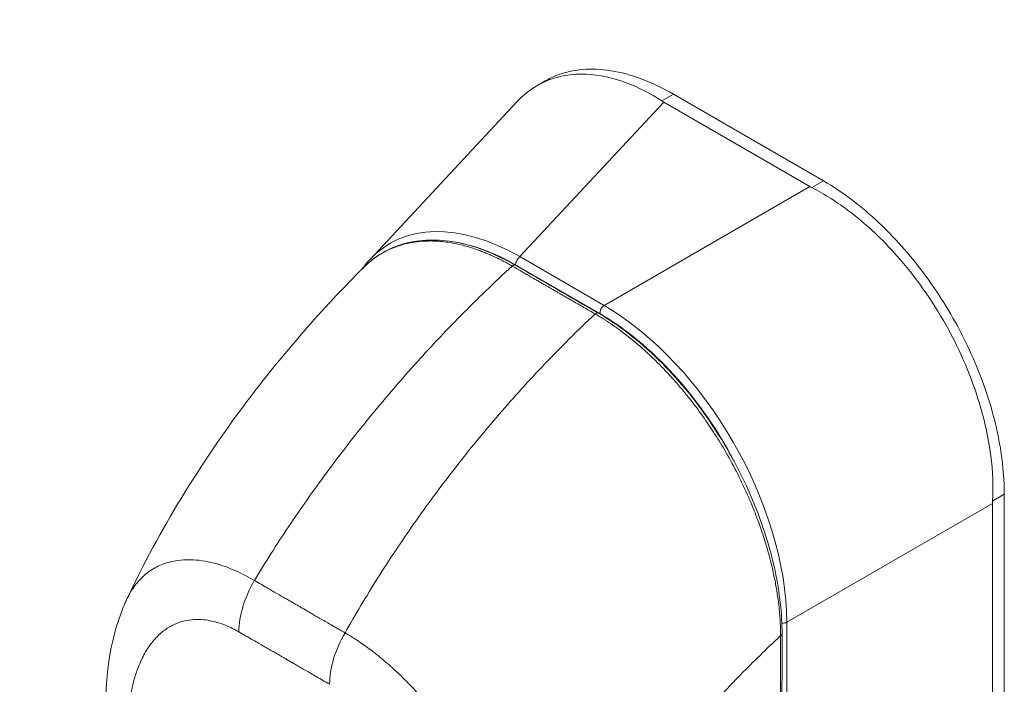
# Model space of a CAD drawing. Units: inches. Extents: x 14 to 331, y 6 to 204.
# Drawn here: x 312 to 314, y 108 to 109 of the extents above; entities that cross this region are included whole.
import ezdxf

# ---------------------------------------------------------------- set-up
doc = ezdxf.new("R2010")
doc.units = ezdxf.units.IN
doc.header["$LTSCALE"] = 20
doc.header["$MEASUREMENT"] = 0
doc.layers.get('0').update_dxf_attribs({"lineweight": 0})
for name, color, linetype, lineweight in [('Symbol (ANSI)', 7, 'Continuous', 5), ('Visible (ANSI)', 7, 'Continuous', 5), ('Visible Narrow (ANSI)', 7, 'Continuous', 5)]:
    doc.layers.add(name, color=color, linetype=linetype, lineweight=lineweight)
doc.styles.add('ROMANS', font='tahoma.ttf')
doc.dimstyles.new('Default (ANSI)$7', dxfattribs={"dimscale": 20, "dimtxt": 0.07, "dimasz": 0.098425, "dimexe": 0.125, "dimexo": 0.0625, "dimgap": 0.0155, "dimtad": 0, "dimtih": 1, "dimtoh": 1, "dimrnd": 1e-08, "dimzin": 0, "dimdsep": 46, "dimtxsty": 'ROMANS', "dimblk": 'Filled-1', "dimcen": 0.09, "dimdle": 0.393701, "dimclrd": 256, "dimclre": 256, "dimclrt": 256, "dimadec": 0, "dimazin": 0, "dimtfac": 0.928571, "dimtofl": 0, "dimtmove": 0, "dimatfit": 3, "dimfxl": 1, "dimtolj": 1, "dimtzin": 0, "dimlwd": -1, "dimlwe": -1, "dimarcsym": 0})

# ---------------------------------------------------------------- blocks, each defined once
blk = doc.blocks.new('Filled-1')
at = {"color": 0}
for p, q in [((0, 0), (-1, 0.17857)), ((-1, 0.17857), (-1, -0.17857)), ((-1, 0), (0, 0)), ((-1, -0.17857), (0, 0))]:
    blk.add_line(p, q, dxfattribs=at)
at = {"color": 0, "flags": 128}
blk.add_lwpolyline([(-1, -0.17857), (0, 0), (-1, 0.17857), (-1, -0.17857)], dxfattribs=at)
at = {"color": 0}
blk.add_solid([(-1, -0.17857), (0, 0), (-1, 0.17857), (-1, -0.17857)], dxfattribs=at)

msp = doc.modelspace()

# ---------------------------------------------------------------- linework, layer by layer
at = {"layer": 'Visible (ANSI)'}
for p, q in [((313.2494, 109.1549), (313.2643, 109.1635)), ((312.9484, 108.8422), (313.2129, 109.1257)), ((313.7401, 108.9738), (313.4776, 109.1254)), ((313.7649, 108.9838), (313.4949, 109.1397)), ((313.1563, 108.5349), (313.1563, 108.5349)), ((314.0902, 107.8362), (314.0902, 108.4204)), ((314.0691, 107.8248), (314.0691, 108.404)), ((313.6103, 108.0905), (313.6103, 108.0905))]:
    msp.add_line(p, q, dxfattribs=at)
for centre, major_axis, start_param, end_param in [((313.5384, 109.1605), (0.086, 0), 3.865727, 3.92681), ((313.8009, 109.0089), (0.086, 0), 3.927172, 3.988255), ((314.1299, 108.4391), (-0.043, -0.0745), 5.436523, 5.497606)]:
    msp.add_ellipse(centre, major_axis=major_axis, ratio=0.57735, start_param=start_param, end_param=end_param, dxfattribs=at)
for points, knots in [([(313.474, 109.1276), (313.4534, 109.1411), (313.4323, 109.1518), (313.3863, 109.1693), (313.3615, 109.1746), (313.3053, 109.1769), (313.2754, 109.1699), (313.236, 109.1472), (313.2238, 109.1374), (313.2129, 109.1257)], [-2.743472, -2.743472, -2.743472, -2.743472, -2.38819, -2.38819, -1.960551, -1.960551, -1.371951, -1.371951, -1.068145, -1.068145, -1.068145, -1.068145]), ([(313.2643, 109.1635), (313.271, 109.1674), (313.2918, 109.1773), (313.3305, 109.1862), (313.3821, 109.184), (313.4375, 109.1691), (313.4758, 109.1507), (313.4949, 109.1397)], [0.5, 0.5, 0.5, 0.5, 0.5552985, 0.6652244, 0.7756204, 0.8877415, 1, 1, 1, 1]), ([(313.7649, 108.9838), (313.7825, 108.9737), (313.816, 108.9512), (313.8633, 108.9111), (313.9061, 108.8671), (313.9456, 108.8187), (313.9819, 108.7657), (314.0141, 108.7092), (314.0412, 108.6507), (314.0628, 108.5915), (314.0785, 108.5325), (314.0881, 108.4748), (314.0902, 108.4381), (314.0902, 108.4204)], [0, 0, 0, 0, 0.103179, 0.19641, 0.284272, 0.371718, 0.461564, 0.551364, 0.640801, 0.730189, 0.82001, 0.909949, 1, 1, 1, 1]), ([(314.0692, 108.4083), (314.0706, 108.4345), (314.0694, 108.4619), (314.0615, 108.5235), (314.0537, 108.5578), (314.0277, 108.6402), (314.0066, 108.6877), (313.9545, 108.778), (313.9239, 108.8199), (313.8656, 108.8837), (313.8395, 108.9077), (313.7901, 108.9453), (313.7672, 108.9599), (313.744, 108.9717)], [-2.744293, -2.744293, -2.744293, -2.744293, -2.388759, -2.388759, -1.963257, -1.963257, -1.372369, -1.372369, -0.781853, -0.781853, -0.353962, -0.353962, 0, 0, 0, 0]), ([(312.9406, 108.8312), (312.9617, 108.8514), (312.9876, 108.8655), (313.045, 108.8794), (313.0772, 108.8793), (313.1427, 108.8654), (313.1768, 108.8517), (313.2104, 108.8323)], [0.019501, 0.019501, 0.019501, 0.019501, 0.569392, 0.569392, 1.12391, 1.12391, 1.663672, 1.663672, 1.663672, 1.663672]), ([(312.5117, 108.2323), (312.5705, 108.3572), (312.6443, 108.4764), (312.7915, 108.6726), (312.8632, 108.7545), (312.9384, 108.829)], [0, 0, 0, 0, 1.578011, 1.578011, 2.853548, 2.853548, 2.853548, 2.853548]), ([(313.3595, 108.7463), (313.3963, 108.725), (313.4336, 108.6962), (313.5014, 108.6297), (313.533, 108.5916), (313.5887, 108.5098), (313.6134, 108.4651), (313.6529, 108.3746), (313.6681, 108.3277), (313.6861, 108.2437), (313.6903, 108.2053), (313.6903, 108.1696)], [0, 0, 0, 0, 0.592282, 0.592282, 1.159374, 1.159374, 1.729222, 1.729222, 2.301383, 2.301383, 2.798357, 2.798357, 2.798357, 2.798357]), ([(312.4744, 108.0018), (312.4708, 108.0731), (312.4773, 108.1429), (312.5038, 108.2145), (312.5075, 108.2235), (312.5117, 108.2323)], [0, 0, 0, 0, 0.923953, 0.923953, 1.059069, 1.059069, 1.059069, 1.059069])]:
    msp.add_open_spline(points, degree=3, knots=knots, dxfattribs=at)
for points in [[(312.9338, 108.8244), (312.9383, 108.8307), (312.9432, 108.8366), (312.9484, 108.8422)], [(313.2104, 108.8323), (313.2601, 108.8037), (313.3098, 108.775), (313.3595, 108.7463)], [(313.6903, 108.1696), (313.6902, 108.0057), (313.6896, 107.8421), (313.6885, 107.6787)]]:
    msp.add_open_spline(points, degree=3, dxfattribs=at)
at = {"layer": 'Visible Narrow (ANSI)'}
for p, q in [((313.2184, 108.8477), (313.4776, 109.1254)), ((313.4949, 109.1397), (313.474, 109.1276)), ((313.7649, 108.9838), (313.744, 108.9717)), ((313.37, 108.7601), (313.7401, 108.9738)), ((313.37, 108.7601), (313.2184, 108.8477)), ((313.3624, 108.7452), (313.2108, 108.8327)), ((314.0902, 108.4204), (314.0692, 108.4083)), ((313.699, 108.1903), (314.0691, 108.404)), ((313.699, 107.6861), (313.699, 108.1903))]:
    msp.add_line(p, q, dxfattribs=at)
for centre, major_axis, ratio, start_param, end_param in [((313.23, 108.4515), (-0.2463, 0.4191), 0.561085, 5.508499, 6.448265), ((313.2207, 108.4461), (-0.2367, 0.41), 0.560196, 6.065494, 6.065498), ((313.2207, 108.4461), (-0.2367, 0.41), 0.560196, 5.512866, 5.857494), ((313.22, 108.838), (0.0066, 0.0114), 0.57735, 0.959931, 2.356193), ((313.2064, 108.8255), (0.00394, 0.00682), 0.577335, 0, 1.08084), ((313.3716, 108.7505), (0.0066, 0.0114), 0.57735, 0.959931, 2.356194), ((313.3617, 108.3754), (-0.2362, 0.4091), 0.588575, 3.94207, 5.482708), ((313.3555, 108.7394), (0.00394, 0.00682), 0.577366, 0, 1.080813), ((313.3524, 108.3701), (-0.2297, 0.3978), 0.59503, 4.644357, 5.482708), ((313.2865, 108.0535), (-0.269, 0.4659), 0.57735, 5.833633, 5.833635), ((312.8059, 108.2267), (-0.0656, -0.1136), 0.577266, 4.70421, 5.49786), ((313.6915, 108.1965), (0.0131, 0), 0.57735, 4.592078, 5.323254), ((312.9691, 108.1325), (-0.0656, -0.1137), 0.577435, 4.704064, 5.497714), ((313.6824, 108.1696), (0.00787, -0.00001), 0.577886, 5.458531, 6.283185), ((312.9618, 108.1395), (0.0394, 0), 0.577382, 2.442566, 2.442576), ((312.9711, 108.1341), (0.0262, -0.0455), 0.57735, 3.997593, 3.997599), ((313.2866, 108.0535), (-0.269, 0.466), 0.57735, 4.470213, 4.470215)]:
    msp.add_ellipse(centre, major_axis=major_axis, ratio=ratio, start_param=start_param, end_param=end_param, dxfattribs=at)
for points, knots in [([(313.2048, 108.8307), (313.204, 108.8312), (313.2031, 108.8317), (313.2022, 108.8323), (313.2012, 108.8328), (313.2002, 108.8334), (313.1991, 108.834), (313.1991, 108.834), (313.1991, 108.834), (313.1991, 108.834), (313.198, 108.8346), (313.1968, 108.8352), (313.1957, 108.8359), (313.1957, 108.8359), (313.1956, 108.8359), (313.1956, 108.8359), (313.1944, 108.8366), (313.1932, 108.8372), (313.1919, 108.8379), (313.1919, 108.8379), (313.1919, 108.8379), (313.1919, 108.8379), (313.1906, 108.8386), (313.1893, 108.8393), (313.188, 108.84), (313.188, 108.84), (313.1879, 108.84), (313.1879, 108.84), (313.1866, 108.8407), (313.1852, 108.8414), (313.1838, 108.8421), (313.1838, 108.8421), (313.1837, 108.8421), (313.1837, 108.8422), (313.1823, 108.8429), (313.1808, 108.8436), (313.1793, 108.8444), (313.1793, 108.8444), (313.1793, 108.8444), (313.1792, 108.8444), (313.1777, 108.8451), (313.1761, 108.8459), (313.1744, 108.8467), (313.1744, 108.8467), (313.1743, 108.8467), (313.1743, 108.8467), (313.1726, 108.8475), (313.1708, 108.8484), (313.1689, 108.8492), (313.1689, 108.8492), (313.1689, 108.8492), (313.1688, 108.8493), (313.1669, 108.8501), (313.1649, 108.851), (313.1627, 108.852), (313.1627, 108.852), (313.1627, 108.852), (313.1627, 108.852), (313.1605, 108.8529), (313.1582, 108.8539), (313.1557, 108.8549), (313.1557, 108.8549), (313.1557, 108.8549), (313.1556, 108.8549), (313.1532, 108.8559), (313.1505, 108.8569), (313.1477, 108.858), (313.1477, 108.858), (313.1477, 108.858), (313.1476, 108.858), (313.1448, 108.8591), (313.1419, 108.8601), (313.1388, 108.8612), (313.1388, 108.8612), (313.1387, 108.8612), (313.1387, 108.8612), (313.1356, 108.8623), (313.1324, 108.8633), (313.1291, 108.8643), (313.1291, 108.8643), (313.1291, 108.8643), (313.1291, 108.8643), (313.1257, 108.8654), (313.1223, 108.8664), (313.1187, 108.8673), (313.1187, 108.8673), (313.1186, 108.8673), (313.1186, 108.8673), (313.115, 108.8683), (313.1114, 108.8692), (313.1075, 108.87), (313.1075, 108.87), (313.1075, 108.87), (313.1075, 108.87), (313.1036, 108.8709), (313.0997, 108.8717), (313.0956, 108.8724), (313.0955, 108.8724), (313.0955, 108.8724), (313.0955, 108.8724), (313.0914, 108.8731), (313.0871, 108.8738), (313.0827, 108.8743), (313.0827, 108.8743), (313.0826, 108.8743), (313.0826, 108.8743), (313.0782, 108.8748), (313.0736, 108.8752), (313.0689, 108.8755), (313.0688, 108.8755), (313.0688, 108.8755), (313.0688, 108.8755), (313.064, 108.8758), (313.0591, 108.8759), (313.054, 108.8758), (313.054, 108.8758), (313.054, 108.8758), (313.054, 108.8758), (313.0488, 108.8757), (313.0436, 108.8755), (313.0381, 108.8749), (313.0381, 108.8749), (313.0381, 108.8749), (313.038, 108.8749), (313.0326, 108.8744), (313.0269, 108.8736), (313.0211, 108.8725), (313.0211, 108.8725), (313.0211, 108.8725), (313.0211, 108.8725), (313.0153, 108.8714), (313.0094, 108.8699), (313.0034, 108.868), (313.0033, 108.868), (313.0033, 108.868), (313.0033, 108.868), (312.9973, 108.8662), (312.9911, 108.8639), (312.9849, 108.8611), (312.9849, 108.8611), (312.9848, 108.861), (312.9848, 108.861), (312.9786, 108.8582), (312.9722, 108.8548), (312.9657, 108.8508), (312.9657, 108.8508), (312.9657, 108.8508), (312.9657, 108.8508), (312.9593, 108.8467), (312.9528, 108.8419), (312.9463, 108.8363), (312.9463, 108.8363), (312.9463, 108.8363), (312.9463, 108.8363), (312.9436, 108.834), (312.941, 108.8316), (312.9385, 108.829)], [0, 0, 0, 0, 0.0266821, 0.0266821, 0.0266821, 0.0537236, 0.0537236, 0.0537236, 0.0540541, 0.0540541, 0.0540541, 0.0807638, 0.0807638, 0.0807638, 0.0810811, 0.0810811, 0.0810811, 0.1078045, 0.1078045, 0.1078045, 0.1081081, 0.1081081, 0.1081081, 0.1348444, 0.1348444, 0.1348444, 0.1351351, 0.1351351, 0.1351351, 0.1618839, 0.1618839, 0.1618839, 0.1621622, 0.1621622, 0.1621622, 0.1889244, 0.1889244, 0.1889244, 0.1891892, 0.1891892, 0.1891892, 0.2159652, 0.2159652, 0.2159652, 0.2162162, 0.2162162, 0.2162162, 0.243006, 0.243006, 0.243006, 0.2432432, 0.2432432, 0.2432432, 0.2700466, 0.2700466, 0.2700466, 0.2702703, 0.2702703, 0.2702703, 0.2970878, 0.2970878, 0.2970878, 0.2972973, 0.2972973, 0.2972973, 0.3241293, 0.3241293, 0.3241293, 0.3243243, 0.3243243, 0.3243243, 0.3511695, 0.3511695, 0.3511695, 0.3513514, 0.3513514, 0.3513514, 0.3782099, 0.3782099, 0.3782099, 0.3783784, 0.3783784, 0.3783784, 0.4052505, 0.4052505, 0.4052505, 0.4054054, 0.4054054, 0.4054054, 0.4322909, 0.4322909, 0.4322909, 0.4324324, 0.4324324, 0.4324324, 0.4593316, 0.4593316, 0.4593316, 0.4594595, 0.4594595, 0.4594595, 0.4863722, 0.4863722, 0.4863722, 0.4864865, 0.4864865, 0.4864865, 0.5134128, 0.5134128, 0.5134128, 0.5135135, 0.5135135, 0.5135135, 0.5404535, 0.5404535, 0.5404535, 0.5405405, 0.5405405, 0.5405405, 0.5674942, 0.5674942, 0.5674942, 0.5675676, 0.5675676, 0.5675676, 0.5945348, 0.5945348, 0.5945348, 0.5945946, 0.5945946, 0.5945946, 0.6215754, 0.6215754, 0.6215754, 0.6216216, 0.6216216, 0.6216216, 0.648616, 0.648616, 0.648616, 0.6486486, 0.6486486, 0.6486486, 0.6756567, 0.6756567, 0.6756567, 0.6756757, 0.6756757, 0.6756757, 0.7026974, 0.7026974, 0.7026974, 0.7027027, 0.7027027, 0.7027027, 0.7136113, 0.7136113, 0.7136113, 0.7136113]), ([(312.7409, 108.2655), (312.7602, 108.2974), (312.7807, 108.3297), (312.8024, 108.3621), (312.8241, 108.3945), (312.847, 108.427), (312.8711, 108.4595), (312.8952, 108.4921), (312.9205, 108.5247), (312.9469, 108.5572), (312.9733, 108.5896), (313.0009, 108.6218), (313.0284, 108.6525), (313.0559, 108.6831), (313.0833, 108.7123), (313.1125, 108.7418), (313.1417, 108.7714), (313.1727, 108.8013), (313.2048, 108.8307)], [0, 0, 0, 0, 0.166667, 0.166667, 0.166667, 0.333333, 0.333333, 0.333333, 0.5, 0.5, 0.5, 0.666667, 0.666667, 0.666667, 0.833333, 0.833333, 0.833333, 1, 1, 1, 1]), ([(313.3539, 108.7447), (313.3501, 108.7468), (313.3466, 108.7489), (313.3432, 108.7509), (313.3398, 108.7528), (313.3365, 108.7547), (313.3335, 108.7565), (313.3304, 108.7582), (313.3275, 108.7599), (313.3248, 108.7615), (313.322, 108.7631), (313.3194, 108.7646), (313.3169, 108.766), (313.3144, 108.7675), (313.312, 108.7688), (313.3098, 108.7702), (313.3075, 108.7715), (313.3053, 108.7727), (313.3033, 108.7739), (313.3012, 108.7751), (313.2992, 108.7763), (313.2973, 108.7773), (313.2955, 108.7784), (313.2937, 108.7794), (313.292, 108.7804), (313.2902, 108.7814), (313.2885, 108.7824), (313.2868, 108.7834), (313.285, 108.7845), (313.2831, 108.7855), (313.2812, 108.7866), (313.2793, 108.7878), (313.2773, 108.7889), (313.2754, 108.79), (313.2735, 108.7911), (313.2717, 108.7921), (313.2699, 108.7932), (313.2682, 108.7942), (313.2664, 108.7952), (313.2647, 108.7962), (313.2629, 108.7972), (313.261, 108.7983), (313.2591, 108.7994), (313.2571, 108.8005), (313.2551, 108.8017), (313.2529, 108.803), (313.2508, 108.8042), (313.2486, 108.8055), (313.2463, 108.8068), (313.2441, 108.8081), (313.2417, 108.8095), (313.2392, 108.8109), (313.2368, 108.8123), (313.2342, 108.8138), (313.2316, 108.8153), (313.2289, 108.8168), (313.2262, 108.8184), (313.2233, 108.82), (313.2205, 108.8217), (313.2176, 108.8234), (313.2145, 108.8252), (313.2114, 108.8269), (313.2082, 108.8288), (313.2048, 108.8307)], [0, 0, 0, 0, 0.047619, 0.047619, 0.047619, 0.095238, 0.095238, 0.095238, 0.142857, 0.142857, 0.142857, 0.190476, 0.190476, 0.190476, 0.238095, 0.238095, 0.238095, 0.285714, 0.285714, 0.285714, 0.333333, 0.333333, 0.333333, 0.380952, 0.380952, 0.380952, 0.428571, 0.428571, 0.428571, 0.47619, 0.47619, 0.47619, 0.52381, 0.52381, 0.52381, 0.571429, 0.571429, 0.571429, 0.619048, 0.619048, 0.619048, 0.666667, 0.666667, 0.666667, 0.714286, 0.714286, 0.714286, 0.761905, 0.761905, 0.761905, 0.809524, 0.809524, 0.809524, 0.857143, 0.857143, 0.857143, 0.904762, 0.904762, 0.904762, 0.952381, 0.952381, 0.952381, 1, 1, 1, 1]), ([(312.9041, 108.1713), (312.9224, 108.2038), (312.9419, 108.2366), (312.9627, 108.2696), (312.9835, 108.3025), (313.0054, 108.3355), (313.0286, 108.3686), (313.0519, 108.4016), (313.0763, 108.4347), (313.102, 108.4676), (313.1276, 108.5005), (313.1545, 108.5332), (313.1813, 108.5642), (313.2081, 108.5953), (313.2349, 108.6248), (313.2634, 108.6547), (313.292, 108.6846), (313.3223, 108.7149), (313.3539, 108.7447)], [0, 0, 0, 0, 0.166667, 0.166667, 0.166667, 0.333333, 0.333333, 0.333333, 0.5, 0.5, 0.5, 0.666667, 0.666667, 0.666667, 0.833333, 0.833333, 0.833333, 1, 1, 1, 1]), ([(313.6878, 108.1663), (313.6878, 108.1706), (313.6877, 108.1752), (313.6875, 108.18), (313.6873, 108.1849), (313.6871, 108.19), (313.6867, 108.1954), (313.6864, 108.2008), (313.6859, 108.2066), (313.6853, 108.2126), (313.6847, 108.2187), (313.684, 108.2251), (313.6831, 108.2319), (313.6822, 108.2386), (313.6811, 108.2458), (313.6798, 108.2533), (313.6785, 108.2608), (313.6769, 108.2687), (313.6751, 108.2771), (313.6733, 108.2855), (313.6713, 108.2943), (313.6689, 108.3037), (313.6665, 108.313), (313.6637, 108.3228), (313.6606, 108.333), (313.6575, 108.3433), (313.6539, 108.354), (313.6499, 108.3654), (313.6458, 108.3767), (313.6413, 108.3887), (313.636, 108.4014), (313.6307, 108.4141), (313.6248, 108.4275), (313.6182, 108.4411), (313.6117, 108.4547), (313.6046, 108.4685), (313.5976, 108.4812), (313.5906, 108.4939), (313.5838, 108.5056), (313.5771, 108.5164), (313.5704, 108.5272), (313.5639, 108.5372), (313.5576, 108.5465), (313.5512, 108.5558), (313.5451, 108.5645), (313.5391, 108.5726), (313.5331, 108.5807), (313.5273, 108.5883), (313.5216, 108.5953), (313.516, 108.6024), (313.5106, 108.6089), (313.5053, 108.615), (313.5001, 108.6211), (313.4951, 108.6268), (313.4903, 108.6321), (313.4854, 108.6374), (313.4808, 108.6424), (313.4763, 108.647), (313.4718, 108.6517), (313.4675, 108.656), (313.4633, 108.6601), (313.4592, 108.6642), (313.4551, 108.668), (313.4513, 108.6716), (313.4474, 108.6752), (313.4437, 108.6786), (313.4401, 108.6818), (313.4365, 108.685), (313.433, 108.688), (313.4296, 108.6908), (313.4263, 108.6937), (313.4231, 108.6964), (313.42, 108.6989), (313.4168, 108.7014), (313.4139, 108.7038), (313.411, 108.706), (313.4082, 108.7082), (313.4055, 108.7102), (313.403, 108.7121), (313.4005, 108.714), (313.3982, 108.7157), (313.396, 108.7173), (313.3938, 108.7189), (313.3918, 108.7203), (313.3898, 108.7217), (313.3879, 108.723), (313.3861, 108.7243), (313.3844, 108.7255), (313.3826, 108.7267), (313.381, 108.7278), (313.3794, 108.7288), (313.3779, 108.7298), (313.3764, 108.7308), (313.3749, 108.7318), (313.3735, 108.7327), (313.3721, 108.7336), (313.3708, 108.7345), (313.3694, 108.7353), (313.3681, 108.7362), (313.3668, 108.737), (313.3655, 108.7378), (313.3643, 108.7385), (313.3631, 108.7392), (313.3619, 108.74), (313.3607, 108.7406), (313.3597, 108.7413), (313.3586, 108.7419), (313.3576, 108.7425), (313.3566, 108.7431), (313.3556, 108.7437), (313.3547, 108.7442), (313.3539, 108.7447)], [0, 0, 0, 0, 0.027027, 0.027027, 0.027027, 0.054054, 0.054054, 0.054054, 0.081081, 0.081081, 0.081081, 0.108108, 0.108108, 0.108108, 0.135135, 0.135135, 0.135135, 0.162162, 0.162162, 0.162162, 0.189189, 0.189189, 0.189189, 0.216216, 0.216216, 0.216216, 0.243243, 0.243243, 0.243243, 0.27027, 0.27027, 0.27027, 0.297297, 0.297297, 0.297297, 0.324324, 0.324324, 0.324324, 0.351351, 0.351351, 0.351351, 0.378378, 0.378378, 0.378378, 0.405405, 0.405405, 0.405405, 0.432432, 0.432432, 0.432432, 0.459459, 0.459459, 0.459459, 0.486486, 0.486486, 0.486486, 0.513514, 0.513514, 0.513514, 0.540541, 0.540541, 0.540541, 0.567568, 0.567568, 0.567568, 0.594595, 0.594595, 0.594595, 0.621622, 0.621622, 0.621622, 0.648649, 0.648649, 0.648649, 0.675676, 0.675676, 0.675676, 0.702703, 0.702703, 0.702703, 0.72973, 0.72973, 0.72973, 0.756757, 0.756757, 0.756757, 0.783784, 0.783784, 0.783784, 0.810811, 0.810811, 0.810811, 0.837838, 0.837838, 0.837838, 0.864865, 0.864865, 0.864865, 0.891892, 0.891892, 0.891892, 0.918919, 0.918919, 0.918919, 0.945946, 0.945946, 0.945946, 0.972973, 0.972973, 0.972973, 1, 1, 1, 1]), ([(312.5117, 108.2323), (312.5137, 108.2365), (312.5159, 108.2407), (312.5183, 108.2448), (312.5183, 108.2449), (312.5183, 108.2449), (312.5183, 108.2449), (312.5231, 108.2528), (312.5288, 108.2605), (312.5352, 108.2672), (312.5352, 108.2672), (312.5352, 108.2673), (312.5352, 108.2673), (312.5416, 108.274), (312.5487, 108.2799), (312.5561, 108.2846), (312.5562, 108.2847), (312.5562, 108.2847), (312.5562, 108.2847), (312.5636, 108.2894), (312.5712, 108.2931), (312.5789, 108.2958), (312.5789, 108.2958), (312.5789, 108.2958), (312.5789, 108.2958), (312.5867, 108.2985), (312.5945, 108.3004), (312.6022, 108.3015), (312.6022, 108.3015), (312.6022, 108.3015), (312.6022, 108.3015), (312.6099, 108.3026), (312.6175, 108.3031), (312.6251, 108.3029), (312.6251, 108.3029), (312.6251, 108.3029), (312.6251, 108.3029), (312.6326, 108.3028), (312.64, 108.3021), (312.6473, 108.301), (312.6473, 108.301), (312.6473, 108.301), (312.6473, 108.301), (312.6545, 108.3), (312.6616, 108.2984), (312.6685, 108.2966), (312.6685, 108.2966), (312.6686, 108.2966), (312.6686, 108.2966), (312.6755, 108.2948), (312.6822, 108.2927), (312.6887, 108.2904), (312.6887, 108.2904), (312.6887, 108.2904), (312.6887, 108.2904), (312.6952, 108.288), (312.7014, 108.2855), (312.7074, 108.2828), (312.7074, 108.2828), (312.7074, 108.2828), (312.7074, 108.2828), (312.7135, 108.2801), (312.7193, 108.2773), (312.7249, 108.2744), (312.7249, 108.2744), (312.7249, 108.2744), (312.7249, 108.2744), (312.7305, 108.2714), (312.7359, 108.2684), (312.7409, 108.2655)], [0.42383, 0.42383, 0.42383, 0.42383, 0.4499303, 0.4499303, 0.4499303, 0.45, 0.45, 0.45, 0.4999478, 0.4999478, 0.4999478, 0.5, 0.5, 0.5, 0.5499645, 0.5499645, 0.5499645, 0.55, 0.55, 0.55, 0.5999816, 0.5999816, 0.5999816, 0.6, 0.6, 0.6, 0.6499987, 0.6499987, 0.6499987, 0.65, 0.65, 0.65, 0.7, 0.7, 0.7, 0.7000161, 0.7000161, 0.7000161, 0.75, 0.75, 0.75, 0.7500335, 0.7500335, 0.7500335, 0.8, 0.8, 0.8, 0.8000508, 0.8000508, 0.8000508, 0.85, 0.85, 0.85, 0.8500682, 0.8500682, 0.8500682, 0.9, 0.9, 0.9, 0.9000857, 0.9000857, 0.9000857, 0.95, 0.95, 0.95, 0.9501023, 0.9501023, 0.9501023, 1, 1, 1, 1]), ([(312.7409, 108.2655), (312.745, 108.2631), (312.749, 108.2608), (312.7529, 108.2586), (312.7567, 108.2564), (312.7604, 108.2542), (312.764, 108.2522), (312.7676, 108.2501), (312.771, 108.2481), (312.7743, 108.2462), (312.7776, 108.2443), (312.7808, 108.2425), (312.7838, 108.2407), (312.7868, 108.239), (312.7897, 108.2373), (312.7925, 108.2357), (312.7952, 108.2341), (312.7979, 108.2326), (312.8004, 108.2312), (312.8029, 108.2298), (312.8053, 108.2284), (312.8075, 108.2271), (312.8097, 108.2258), (312.8118, 108.2246), (312.8138, 108.2234), (312.8159, 108.2223), (312.8178, 108.2212), (312.8197, 108.2201), (312.8216, 108.219), (312.8235, 108.2179), (312.8254, 108.2168), (312.8273, 108.2157), (312.8292, 108.2146), (312.8313, 108.2134), (312.8333, 108.2122), (312.8354, 108.211), (312.8376, 108.2097), (312.8399, 108.2084), (312.8422, 108.207), (312.8447, 108.2056), (312.8472, 108.2042), (312.8498, 108.2026), (312.8526, 108.201), (312.8553, 108.1994), (312.8582, 108.1978), (312.8612, 108.196), (312.8643, 108.1943), (312.8674, 108.1924), (312.8707, 108.1905), (312.874, 108.1886), (312.8774, 108.1867), (312.881, 108.1846), (312.8846, 108.1825), (312.8883, 108.1804), (312.8921, 108.1782), (312.8959, 108.176), (312.8999, 108.1737), (312.9041, 108.1713)], [0, 0, 0, 0, 0.052632, 0.052632, 0.052632, 0.105263, 0.105263, 0.105263, 0.157895, 0.157895, 0.157895, 0.210526, 0.210526, 0.210526, 0.263158, 0.263158, 0.263158, 0.315789, 0.315789, 0.315789, 0.368421, 0.368421, 0.368421, 0.421053, 0.421053, 0.421053, 0.473684, 0.473684, 0.473684, 0.526316, 0.526316, 0.526316, 0.578947, 0.578947, 0.578947, 0.631579, 0.631579, 0.631579, 0.684211, 0.684211, 0.684211, 0.736842, 0.736842, 0.736842, 0.789474, 0.789474, 0.789474, 0.842105, 0.842105, 0.842105, 0.894737, 0.894737, 0.894737, 0.947368, 0.947368, 0.947368, 1, 1, 1, 1]), ([(312.5127, 107.9548), (312.5124, 107.9598), (312.5122, 107.965), (312.5121, 107.9705), (312.512, 107.9759), (312.5119, 107.9816), (312.512, 107.9874), (312.512, 107.9933), (312.5122, 107.9994), (312.5124, 108.0057), (312.5127, 108.0119), (312.5131, 108.0184), (312.5137, 108.025), (312.5143, 108.0316), (312.515, 108.0385), (312.516, 108.0455), (312.517, 108.0525), (312.5182, 108.0596), (312.5196, 108.0669), (312.5211, 108.0742), (312.5229, 108.0816), (312.5251, 108.0892), (312.5273, 108.0967), (312.5298, 108.1043), (312.5329, 108.1119), (312.5359, 108.1195), (312.5395, 108.1271), (312.5437, 108.1346), (312.5479, 108.142), (312.5528, 108.1493), (312.5582, 108.1559), (312.5635, 108.1624), (312.5694, 108.1682), (312.5753, 108.173), (312.5813, 108.1778), (312.5873, 108.1816), (312.5933, 108.1847), (312.5994, 108.1877), (312.6054, 108.19), (312.6113, 108.1916), (312.6172, 108.1933), (312.6229, 108.1943), (312.6286, 108.1949), (312.6343, 108.1954), (312.6398, 108.1955), (312.6452, 108.1952), (312.6506, 108.1949), (312.6558, 108.1942), (312.6609, 108.1932), (312.666, 108.1923), (312.6709, 108.1911), (312.6757, 108.1896), (312.6804, 108.1882), (312.6849, 108.1866), (312.6892, 108.1849), (312.6936, 108.1831), (312.6977, 108.1812), (312.7017, 108.1792), (312.7057, 108.1773), (312.7095, 108.1752), (312.7131, 108.1731)], [0, 0, 0, 0, 0.05, 0.05, 0.05, 0.1, 0.1, 0.1, 0.15, 0.15, 0.15, 0.2, 0.2, 0.2, 0.25, 0.25, 0.25, 0.3, 0.3, 0.3, 0.35, 0.35, 0.35, 0.4, 0.4, 0.4, 0.45, 0.45, 0.45, 0.5, 0.5, 0.5, 0.55, 0.55, 0.55, 0.6, 0.6, 0.6, 0.65, 0.65, 0.65, 0.7, 0.7, 0.7, 0.75, 0.75, 0.75, 0.8, 0.8, 0.8, 0.85, 0.85, 0.85, 0.9, 0.9, 0.9, 0.95, 0.95, 0.95, 1, 1, 1, 1]), ([(312.7131, 108.1731), (312.7173, 108.1707), (312.7213, 108.1684), (312.7251, 108.1662), (312.729, 108.164), (312.7327, 108.1618), (312.7363, 108.1597), (312.7399, 108.1577), (312.7433, 108.1557), (312.7466, 108.1538), (312.7499, 108.1519), (312.7531, 108.1501), (312.7561, 108.1483), (312.7592, 108.1465), (312.7621, 108.1449), (312.7648, 108.1433), (312.7676, 108.1417), (312.7702, 108.1402), (312.7727, 108.1387), (312.7752, 108.1373), (312.7776, 108.1359), (312.7799, 108.1346), (312.7821, 108.1334), (312.7842, 108.1322), (312.7862, 108.131), (312.7882, 108.1298), (312.7901, 108.1287), (312.792, 108.1276), (312.7939, 108.1266), (312.7958, 108.1255), (312.7976, 108.1244), (312.7995, 108.1233), (312.8014, 108.1222), (312.8035, 108.121), (312.8055, 108.1199), (312.8076, 108.1186), (312.8098, 108.1174), (312.812, 108.1161), (312.8144, 108.1147), (312.8169, 108.1132), (312.8194, 108.1118), (312.822, 108.1103), (312.8248, 108.1087), (312.8275, 108.1071), (312.8304, 108.1054), (312.8335, 108.1037), (312.8365, 108.1019), (312.8397, 108.1001), (312.843, 108.0982), (312.8463, 108.0963), (312.8497, 108.0943), (312.8533, 108.0922), (312.8568, 108.0902), (312.8605, 108.088), (312.8644, 108.0858), (312.8682, 108.0836), (312.8722, 108.0813), (312.8764, 108.0789)], [0, 0, 0, 0, 0.0526316, 0.0526316, 0.0526316, 0.1052632, 0.1052632, 0.1052632, 0.1578947, 0.1578947, 0.1578947, 0.2105263, 0.2105263, 0.2105263, 0.2631579, 0.2631579, 0.2631579, 0.3157895, 0.3157895, 0.3157895, 0.3684211, 0.3684211, 0.3684211, 0.4210526, 0.4210526, 0.4210526, 0.4736842, 0.4736842, 0.4736842, 0.5263158, 0.5263158, 0.5263158, 0.5789474, 0.5789474, 0.5789474, 0.6315789, 0.6315789, 0.6315789, 0.6842105, 0.6842105, 0.6842105, 0.7368421, 0.7368421, 0.7368421, 0.7894737, 0.7894737, 0.7894737, 0.8421053, 0.8421053, 0.8421053, 0.8947368, 0.8947368, 0.8947368, 0.9473684, 0.9473684, 0.9473684, 1, 1, 1, 1]), ([(312.9041, 108.1713), (312.9093, 108.1683), (312.915, 108.1649), (312.9211, 108.1611), (312.9271, 108.1572), (312.9334, 108.153), (312.94, 108.1483), (312.9466, 108.1436), (312.9535, 108.1385), (312.9607, 108.1327), (312.9679, 108.127), (312.9755, 108.1206), (312.9834, 108.1137), (312.9913, 108.1067), (312.9995, 108.0991), (313.008, 108.0907), (313.0165, 108.0823), (313.0253, 108.0732), (313.0344, 108.0631), (313.0435, 108.0531), (313.0529, 108.0422), (313.0624, 108.0304), (313.072, 108.0186), (313.0818, 108.0058), (313.0917, 107.9921), (313.1016, 107.9783), (313.1117, 107.9635), (313.1218, 107.9475), (313.132, 107.9315), (313.1421, 107.9143), (313.1514, 107.8975), (313.1608, 107.8807), (313.1692, 107.8643), (313.1766, 107.8488), (313.1841, 107.8334), (313.1905, 107.8189), (313.1963, 107.8053), (313.2021, 107.7916), (313.2072, 107.7788), (313.2117, 107.7668), (313.2162, 107.7548), (313.2201, 107.7436), (313.2236, 107.7331), (313.227, 107.7226), (313.23, 107.7128), (313.2327, 107.7036), (313.2354, 107.6945), (313.2378, 107.6859), (313.2399, 107.6779), (313.2419, 107.6699), (313.2437, 107.6624), (313.2453, 107.6554), (313.2469, 107.6483), (313.2483, 107.6417), (313.2495, 107.6355), (313.2507, 107.6292), (313.2518, 107.6234), (313.2528, 107.6179)], [0, 0, 0, 0, 0.0526316, 0.0526316, 0.0526316, 0.1052632, 0.1052632, 0.1052632, 0.1578947, 0.1578947, 0.1578947, 0.2105263, 0.2105263, 0.2105263, 0.2631579, 0.2631579, 0.2631579, 0.3157895, 0.3157895, 0.3157895, 0.3684211, 0.3684211, 0.3684211, 0.4210526, 0.4210526, 0.4210526, 0.4736842, 0.4736842, 0.4736842, 0.5263158, 0.5263158, 0.5263158, 0.5789474, 0.5789474, 0.5789474, 0.6315789, 0.6315789, 0.6315789, 0.6842105, 0.6842105, 0.6842105, 0.7368421, 0.7368421, 0.7368421, 0.7894737, 0.7894737, 0.7894737, 0.8421053, 0.8421053, 0.8421053, 0.8947368, 0.8947368, 0.8947368, 0.9473684, 0.9473684, 0.9473684, 1, 1, 1, 1]), ([(313.2528, 107.6179), (313.2543, 107.6205), (313.2558, 107.6232), (313.2574, 107.6259), (313.2689, 107.6457), (313.281, 107.6659), (313.2941, 107.6868), (313.2958, 107.6896), (313.2975, 107.6923), (313.2993, 107.6951), (313.3107, 107.7132), (313.3229, 107.732), (313.3353, 107.7506), (313.3412, 107.7594), (313.3472, 107.7682), (313.3531, 107.7769), (313.3625, 107.7905), (313.3718, 107.8038), (313.3812, 107.8168), (313.3903, 107.8295), (313.3994, 107.8419), (313.4085, 107.854), (313.4163, 107.8645), (313.4241, 107.8748), (313.432, 107.885), (313.4425, 107.8986), (313.4532, 107.9121), (313.4644, 107.926), (313.472, 107.9354), (313.4798, 107.945), (313.4879, 107.9547), (313.5007, 107.97), (313.5142, 107.9858), (313.5282, 108.0018), (313.535, 108.0095), (313.542, 108.0174), (313.5491, 108.0253), (313.566, 108.0439), (313.5837, 108.0629), (313.6023, 108.0822), (313.6067, 108.0868), (313.6112, 108.0914), (313.6157, 108.0961), (313.6384, 108.1191), (313.6624, 108.1426), (313.6878, 108.1663)], [0, 0, 0, 0, 0.0152892, 0.0152892, 0.0152892, 0.1281656, 0.1281656, 0.1281656, 0.1428571, 0.1428571, 0.1428571, 0.2397281, 0.2397281, 0.2397281, 0.2857143, 0.2857143, 0.2857143, 0.3578831, 0.3578831, 0.3578831, 0.4285714, 0.4285714, 0.4285714, 0.4897426, 0.4897426, 0.4897426, 0.5714286, 0.5714286, 0.5714286, 0.6267197, 0.6267197, 0.6267197, 0.7142857, 0.7142857, 0.7142857, 0.756805, 0.756805, 0.756805, 0.8571429, 0.8571429, 0.8571429, 0.8810186, 0.8810186, 0.8810186, 1, 1, 1, 1]), ([(313.6856, 107.6752), (313.686, 107.7154), (313.6862, 107.7557), (313.6864, 107.7943), (313.6867, 107.8328), (313.6868, 107.8695), (313.687, 107.9088), (313.6872, 107.9482), (313.6874, 107.9901), (313.6875, 108.0324), (313.6877, 108.0746), (313.6877, 108.1171), (313.6878, 108.1663)], [0, 0, 0, 0, 0.25, 0.25, 0.25, 0.5, 0.5, 0.5, 0.75, 0.75, 0.75, 1, 1, 1, 1])]:
    msp.add_open_spline(points, degree=3, knots=knots, dxfattribs=at)
msp.add_open_spline([(312.5398, 108.1273), (312.5398, 108.1272), (312.5398, 108.1272), (312.5398, 108.1272)], degree=3, dxfattribs=at)

# ---------------------------------------------------------------- leaders
at = {"layer": 'Symbol (ANSI)', "annotation_type": 0, "has_hookline": 1, "hookline_direction": 1, "text_width": 20.7922}
msp.add_leader([(312.4001, 107.1827), (297.8409, 120.0269), (295.8724, 120.0269)], dimstyle='Default (ANSI)$7', override={"dimtad": 0}, dxfattribs=at)

doc.saveas('drawing.dxf')
